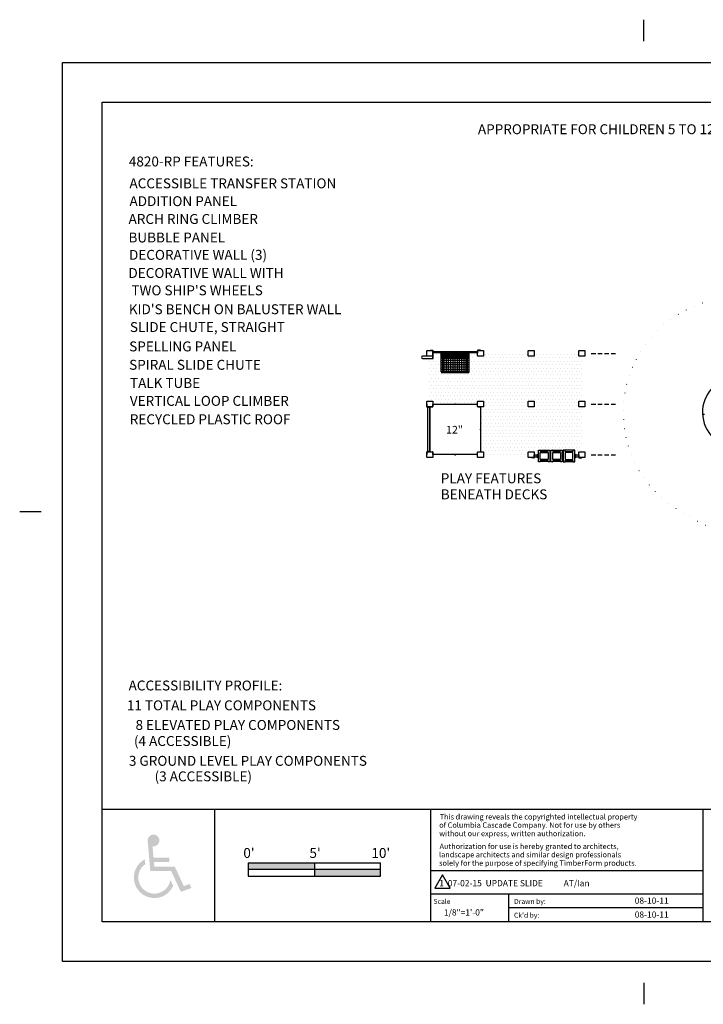
# Model space of a CAD drawing. Extents: x -39 to 1095, y -39 to 855.
# Drawn here: x -39 to 582, y -39 to 855 of the extents above; entities that cross this region are included whole.
import ezdxf
from ezdxf.enums import TextEntityAlignment as Align

# ---------------------------------------------------------------- set-up
doc = ezdxf.new("R2010")
doc.units = 0
doc.header["$LTSCALE"] = 32
doc.header["$MEASUREMENT"] = 0
doc.header["$PDSIZE"] = 1
doc.linetypes.add('DOT', pattern=[0.25, 0, -0.25])
doc.layers.get('0').update_dxf_attribs({"linetype": 'CONTINUOUS'})
for name, color, linetype in [('BOLD', 10, 'CONTINUOUS'), ('NOTES', 7, 'CONTINUOUS'), ('TITLE', 7, 'CONTINUOUS')]:
    doc.layers.add(name, color=color, linetype=linetype)
doc.styles.add('ROMANC', font='ROMANC.shx')
doc.styles.add('ROMAND', font='romand.shx', dxfattribs={"height": 9})
doc.styles.add('ROMANS', font='ROMANS', dxfattribs={"height": 1.8})

msp = doc.modelspace()

# ---------------------------------------------------------------- hatches: boundary and pattern name
h = msp.add_hatch()
h.set_pattern_fill('DOTS', color=256, scale=50, style=0)
h.set_pattern_definition([(0, (494.5, 23), (1.5625, 3.125), [0, -3.125])])
h.paths.add_polyline_path([(428.125, 508.625), (428.125, 503.375), (422.875, 503.375), (422.875, 508.625)], flags=17)
h.paths.add_polyline_path([(382.125, 508.6250000000001), (382.125, 503.375), (379.5000000000005, 503.3749999999999), (379.5, 462.625), (382.125, 462.625), (382.125, 460), (422.875, 460), (422.875, 462.625), (428.125, 462.625), (428.125, 460), (431.625, 460), (431.625, 460.625), (431.875, 460.625, 0.4142135623730951), (432, 460.75), (432, 464.25), (433.75, 464.25), (433.75, 464), (440.75, 464), (440.75, 464.25), (442.5, 464.25), (442.5, 460.75, 0.4142135623730951), (442.625, 460.625), (442.75, 460.625), (443.125, 460.625, 0.4142135623730951), (443.25, 460.75), (443.25, 464.25), (445, 464.25), (445, 464), (452, 464), (452, 464.25), (453.75, 464.25), (453.75, 460.75, 0.4142135623730951), (453.875, 460.625), (454, 460.625), (454.375, 460.625, 0.4142135623730951), (454.5, 460.75), (454.5, 464.25), (456.25, 464.25), (456.25, 464), (463.25, 464), (463.25, 464.25), (465, 464.25), (465, 460.75, 0.4142135623730951), (465.125, 460.625), (465.375, 460.625), (465.375, 460), (468.875, 460), (468.875, 462.625), (471.5, 462.625), (471.5, 503.3750000000001), (468.8749999999998, 503.3750000000001), (468.875, 508.625), (471.5, 508.625), (471.5, 549.375), (468.875, 549.375), (468.875, 552), (428.125, 552), (428.125, 549.375), (422.875, 549.3750000000002), (422.875, 552), (382.125, 552), (382.125, 549.375), (376.875, 549.375), (376.875, 552), (369.1875, 552), (369.1875, 535.15625, -0.4142135623730951), (368.5, 534.46875), (344.5, 534.46875, -0.4142135623730951), (343.8125, 535.15625), (343.8125, 552), (336.375, 552), (336.375, 547.475), (336.125, 547.475), (333.5000000000005, 547.4749999999999), (333.5, 508.625), (336.125, 508.625), (336.125, 506), (376.875, 506), (376.875, 508.625)])
h = msp.add_hatch(color=256)
h.dxf.hatch_style = 1
h.paths.add_polyline_path([(228.6301630494471, 83.42648509108281), (228.630163049447, 89.42648509108281), (168.630163049447, 89.42648509108281), (168.6301630494471, 83.42648509108281)])
h.paths.add_polyline_path([(288.6301630494471, 77.42648509108284), (288.6301630494471, 83.42648509108281), (228.6301630494471, 83.42648509108281), (228.6301630494471, 77.42648509108284)])
at = {"layer": 'TITLE'}
h = msp.add_hatch(color=256, dxfattribs=at)
edge = h.paths.add_edge_path()
edge.add_arc((82.61663800439248, 109.8702835247212), 5.333333333333333, 260.5224878140705, 545.0000000000002)
edge.add_line((77.30359961456975, 109.4054528967337), (79.68669231214551, 82.1665787211123))
edge.add_line((79.68669231214551, 82.1665787211123), (98.59904786441871, 82.1665787211123))
edge.add_line((98.59904786441871, 82.1665787211123), (107.4496636144041, 63.18637199449736))
edge.add_line((107.4496636144041, 63.18637199449736), (117.0891260310722, 66.69484938849226))
edge.add_line((117.0891260310722, 66.69484938849226), (115.3921956516986, 70.33392833068189))
edge.add_line((115.3921956516986, 70.33392833068189), (110.1560161669669, 68.42811485696419))
edge.add_line((110.1560161669669, 68.42811485696419), (101.8844346232091, 86.1665787211123))
edge.add_line((101.8844346232091, 86.1665787211123), (83.3520170082154, 86.1665787211123))
edge.add_line((83.3520170082154, 86.1665787211123), (83.00206235411167, 90.16657872111229))
edge.add_line((83.00206235411167, 90.16657872111227), (96.94598258038525, 90.1665787211123))
edge.add_line((96.94598258038525, 90.1665787211123), (96.94598258038525, 94.1665787211123))
edge.add_line((96.94598258038525, 94.1665787211123), (82.65210770000806, 94.1665787211123))
edge.add_line((82.65210770000806, 94.1665787211123), (81.73844872718757, 104.6097485673384))
h = msp.add_hatch(color=256, dxfattribs=at)
edge = h.paths.add_edge_path()
edge.add_line((100.4927499922785, 68.6407150699228), (97.95076081804507, 74.09202844592677))
edge.add_arc((83.44187383132953, 76.23756090147847), 14.66666666666666, 124.50867090936691, 351.5882267108054, ccw=False)
edge.add_line((75.1327532264711, 88.32348767128101), (74.74508705384937, 92.75453230036058))
edge.add_arc((83.44187383132953, 76.23756090147847), 18.66666666666666, 117.7684381973798, 335.9851198644934)

# ---------------------------------------------------------------- linework, layer by layer
for p, q in [((333.625, 554.875), (333.625, 554.625)), ((333.625, 554.875), (335.875, 554.875)), ((333.625, 554.875), (333.625, 554.625)), ((333.625, 554.875), (335.875, 554.875)), ((335.875, 554.625), (333.625, 554.625)), ((335.875, 554.625), (333.625, 554.625)), ((336.125, 552.125), (336.125, 554.375)), ((336.125, 552.125), (336.125, 554.375)), ((336.375, 554.375), (336.375, 552.125)), ((336.375, 554.375), (336.375, 552.125)), ((376.625, 554.375), (376.625, 552.125)), ((376.625, 554.375), (376.625, 552.125)), ((376.875, 552.125), (376.875, 554.375)), ((376.875, 552.125), (376.875, 554.375)), ((379.375, 554.875), (377.125, 554.875)), ((379.375, 554.875), (377.125, 554.875)), ((377.125, 554.625), (379.375, 554.625)), ((377.125, 554.625), (379.375, 554.625)), ((379.375, 554.875), (379.375, 554.625)), ((379.375, 554.875), (379.375, 554.625)), ((336.125, 549.375), (326.925, 549.375)), ((326.925, 547.475), (336.125, 547.475)), ((336.125, 552.125), (336.375, 552.125)), ((336.125, 552.125), (336.375, 552.125)), ((336.125, 552), (336.375, 552)), ((336.125, 547.475), (336.125, 552)), ((336.125, 547.475), (336.125, 549.375)), ((336.125, 547.475), (336.375, 547.475)), ((336.375, 553.7812500000001), (376.625, 553.78125)), ((336.375, 552.4687500000001), (336.375, 553.7812500000001)), ((336.375, 553.7812500000001), (376.625, 553.78125)), ((336.375, 552.4687500000001), (336.375, 553.7812500000001)), ((376.625, 552.46875), (336.375, 552.4687500000001)), ((376.625, 552.46875), (336.375, 552.4687500000001)), ((336.375, 547.475), (336.375, 552)), ((343.8125, 552.46875), (369.1875, 552.46875)), ((369.1875, 552.4687500000002), (343.8125, 552.4687500000002)), ((343.8125, 535.1562500000002), (343.8125, 552.4687500000002)), ((368.5, 551.4687500000002), (344.5, 551.4687500000002)), ((368.5, 550.4687500000002), (344.5, 550.4687500000002)), ((368.5, 549.4687500000002), (344.5, 549.4687500000002)), ((368.5, 548.4687500000002), (344.5, 548.4687500000002)), ((368.5, 547.4687500000002), (344.5, 547.4687500000002)), ((368.5, 545.4687500000002), (344.5, 545.4687500000002)), ((345.1875, 535.1562500000002), (345.1875, 552.4687500000002)), ((346.5, 534.4687500000002), (346.5, 552.4687500000002)), ((348.5, 534.4687500000002), (348.5, 552.4687500000002)), ((350.5, 534.4687500000002), (350.5, 552.4687500000002)), ((352.5, 534.4687500000002), (352.5, 552.4687500000002)), ((354.5, 534.4687500000002), (354.5, 552.4687500000002)), ((356.5, 534.4687500000002), (356.5, 552.4687500000002)), ((358.5, 534.4687500000002), (358.5, 552.4687500000002)), ((360.5, 534.4687500000002), (360.5, 552.4687500000002)), ((362.5, 534.4687500000002), (362.5, 552.4687500000002)), ((364.5, 534.4687500000002), (364.5, 552.4687500000002)), ((366.5, 534.4687500000002), (366.5, 552.4687500000002)), ((367.8125, 535.1562500000002), (367.8125, 552.4687500000002)), ((369.1875, 535.1562500000002), (369.1875, 552.4687500000002)), ((376.625, 553.78125), (376.625, 552.46875)), ((376.625, 553.78125), (376.625, 552.46875)), ((376.875, 552.125), (376.625, 552.125)), ((376.875, 552.125), (376.625, 552.125)), ((368.5, 543.4687500000002), (344.5, 543.4687500000002)), ((368.5, 541.4687500000002), (344.5, 541.4687500000002)), ((368.5, 539.4687500000002), (344.5, 539.4687500000002)), ((368.5, 537.4687500000002), (344.5, 537.4687500000002)), ((368.5, 535.4687500000002), (344.5, 535.4687500000002)), ((368.5, 534.4687500000002), (344.5, 534.4687500000002)), ((330.625, 505.875), (330.625, 503.625)), ((330.625, 505.875), (330.875, 505.875)), ((330.875, 503.625), (330.875, 505.875)), ((333.375, 503.375), (331.125, 503.375)), ((331.125, 503.125), (333.375, 503.125)), ((331.7187499999999, 462.875), (331.71875, 503.125)), ((331.71875, 503.125), (333.03125, 503.125)), ((333.03125, 503.125), (333.0312499999999, 462.875)), ((333.375, 503.375), (333.375, 503.125)), ((333.5625, 503.375), (335.875, 503.375)), ((333.5625, 503.375), (333.5625, 462.625)), ((336.125, 505.9375), (376.875, 505.9375)), ((336.125, 503.625), (336.125, 505.9375)), ((376.875, 503.625), (376.875, 505.9375)), ((377.125, 503.375), (379.4375, 503.375)), ((379.4375, 503.375), (379.4375, 462.625)), ((582.8307000856432, 496.5000000000001), (581.0625611546574, 496.5000000000001)), ((330.625, 460.125), (330.625, 462.375)), ((330.625, 460.125), (330.875, 460.125)), ((330.875, 462.375), (330.875, 460.125)), ((331.125, 462.875), (333.375, 462.875)), ((333.375, 462.625), (331.125, 462.625)), ((333.0312499999999, 462.875), (331.7187499999999, 462.875)), ((333.375, 462.625), (333.375, 462.875)), ((333.5625, 462.625), (335.875, 462.625)), ((336.125, 460.0625), (336.125, 462.375)), ((376.875, 460.0625), (336.125, 460.0625)), ((376.875, 460.0625), (376.875, 462.375)), ((377.125, 462.625), (379.4375, 462.625)), ((425.625, 457.375), (427.875, 457.375)), ((425.625, 457.125), (425.625, 457.375)), ((427.875, 457.125), (425.625, 457.125)), ((428.125, 457.625), (428.125, 459.875)), ((428.125, 459.875), (428.375, 459.875)), ((428.375, 459.875), (428.375, 457.625)), ((428.375, 459.5325), (428.375, 458.2175)), ((430.875, 459.5325), (428.375, 459.5325)), ((428.375, 458.2175), (430.875, 458.2175)), ((430.875, 459.84375), (430.96875, 459.9375)), ((430.875, 457.90625), (430.875, 459.84375)), ((430.96875, 457.8125), (430.875, 457.90625)), ((430.96875, 459.9375), (431.59375, 459.9375)), ((431.59375, 457.8125), (430.96875, 457.8125)), ((431.59375, 459.9375), (431.625, 459.90625)), ((431.625, 457.84375), (431.59375, 457.8125)), ((431.625, 457.25), (431.625, 460.5)), ((431.625, 459.90625), (431.625, 457.84375)), ((431.75, 460.625), (431.875, 460.625)), ((431.875, 457.125), (431.75, 457.125)), ((432, 460.75), (432, 464.125)), ((432, 457), (432, 460.75)), ((432, 453.625), (432, 457)), ((432.125, 464.25), (433.625, 464.25)), ((433.75, 464.125), (433.75, 464)), ((433.75, 464), (440.75, 464)), ((433.75, 464), (433.75, 463.1834219849035)), ((433.75, 455.875), (433.75, 461.875)), ((440.5, 463.0214269855363), (434, 463.0214269855363)), ((434, 462.125), (440.5, 462.125)), ((440.75, 464), (440.75, 464.125)), ((440.75, 463.1834219849035), (440.75, 464)), ((440.75, 461.875), (440.75, 455.875)), ((440.875, 464.25), (442.375, 464.25)), ((442.5, 464.125), (442.5, 460.75)), ((442.5, 460.75), (442.5, 457)), ((442.5, 457), (442.5, 453.625)), ((442.625, 460.625), (442.75, 460.625)), ((442.75, 457.125), (442.625, 457.125)), ((442.875, 460.5), (442.875, 457.25)), ((442.875, 457.25), (442.875, 460.5)), ((443, 460.625), (443.125, 460.625)), ((443.125, 457.125), (443, 457.125)), ((443.25, 460.75), (443.25, 464.125)), ((443.25, 457), (443.25, 460.75)), ((443.25, 453.625), (443.25, 457)), ((443.375, 464.25), (444.875, 464.25)), ((445, 464.125), (445, 464)), ((445, 464), (452, 464)), ((445, 464), (445, 463.1834219849035)), ((445, 455.875), (445, 461.875)), ((451.75, 463.0214269855363), (445.25, 463.0214269855363)), ((445.25, 462.125), (451.75, 462.125)), ((452, 464), (452, 464.125)), ((452, 463.1834219849035), (452, 464)), ((452, 461.875), (452, 455.875)), ((452.125, 464.25), (453.625, 464.25)), ((453.75, 464.125), (453.75, 460.75)), ((453.75, 460.75), (453.75, 457)), ((453.75, 457), (453.75, 453.625)), ((453.875, 460.625), (454, 460.625)), ((454, 457.125), (453.875, 457.125)), ((454.125, 460.5), (454.125, 457.25)), ((454.125, 460.5), (454.125, 457.25)), ((454.375, 460.625), (454.25, 460.625)), ((454.25, 457.125), (454.375, 457.125)), ((454.5, 464.125), (454.5, 460.75)), ((454.5, 460.75), (454.5, 457)), ((454.5, 457), (454.5, 453.625)), ((456.125, 464.25), (454.625, 464.25)), ((456.25, 464), (456.25, 464.125)), ((463.25, 464), (456.25, 464)), ((456.25, 463.1834219849035), (456.25, 464)), ((456.25, 461.875), (456.25, 455.875)), ((456.5, 463.0214269855363), (463, 463.0214269855363)), ((463, 462.125), (456.5, 462.125)), ((463.25, 464.125), (463.25, 464)), ((463.25, 464), (463.25, 463.1834219849035)), ((463.25, 455.875), (463.25, 461.875)), ((464.875, 464.25), (463.375, 464.25)), ((465, 460.75), (465, 464.125)), ((465, 457), (465, 460.75)), ((465, 453.625), (465, 457)), ((465.25, 460.625), (465.125, 460.625)), ((465.125, 457.125), (465.25, 457.125)), ((465.375, 457.25), (465.375, 460.5)), ((465.40625, 459.9375), (465.375, 459.90625)), ((465.375, 459.90625), (465.375, 457.84375)), ((465.375, 457.84375), (465.40625, 457.8125)), ((466.03125, 459.9375), (465.40625, 459.9375)), ((465.40625, 457.8125), (466.03125, 457.8125)), ((466.125, 459.84375), (466.03125, 459.9375)), ((466.03125, 457.8125), (466.125, 457.90625)), ((466.125, 457.90625), (466.125, 459.84375)), ((468.625, 459.5325), (466.125, 459.5325)), ((466.125, 458.2175), (468.625, 458.2175)), ((468.875, 459.875), (468.625, 459.875)), ((468.625, 459.875), (468.625, 457.625)), ((468.625, 458.2175), (468.625, 459.5325)), ((468.875, 457.625), (468.875, 459.875)), ((471.375, 457.375), (469.125, 457.375)), ((469.125, 457.125), (471.375, 457.125)), ((471.375, 457.125), (471.375, 457.375)), ((433.625, 453.5), (432.125, 453.5)), ((433.75, 454.5665780150965), (433.75, 453.75)), ((440.75, 453.75), (433.75, 453.75)), ((433.75, 453.75), (433.75, 453.625)), ((440.5, 455.625), (434, 455.625)), ((434, 454.7285730144636), (440.5, 454.7285730144636)), ((440.75, 453.75), (440.75, 454.5665780150965)), ((440.75, 453.625), (440.75, 453.75)), ((442.375, 453.5), (440.875, 453.5)), ((444.875, 453.5), (443.375, 453.5)), ((445, 454.5665780150965), (445, 453.75)), ((452, 453.75), (445, 453.75)), ((445, 453.75), (445, 453.625)), ((451.75, 455.625), (445.25, 455.625)), ((445.25, 454.7285730144636), (451.75, 454.7285730144636)), ((452, 453.75), (452, 454.5665780150965)), ((452, 453.625), (452, 453.75)), ((453.625, 453.5), (452.125, 453.5)), ((454.625, 453.5), (456.125, 453.5)), ((456.25, 453.75), (456.25, 454.5665780150965)), ((456.25, 453.625), (456.25, 453.75)), ((456.25, 453.75), (463.25, 453.75)), ((456.5, 455.625), (463, 455.625)), ((463, 454.7285730144636), (456.5, 454.7285730144636)), ((463.25, 454.5665780150965), (463.25, 453.75)), ((463.25, 453.75), (463.25, 453.625)), ((463.375, 453.5), (464.875, 453.5)), ((168.630163049447, 89.42648509108281), (168.6301630494471, 77.42648509108282)), ((168.630163049447, 89.42648509108281), (288.6301630494471, 89.42648509108282)), ((228.630163049447, 89.42648509108281), (228.6301630494471, 77.42648509108282)), ((288.6301630494471, 77.42648509108284), (288.6301630494471, 89.42648509108282)), ((288.6301630494471, 83.42648509108281), (168.630163049447, 83.42648509108281)), ((168.6301630494471, 77.42648509108282), (288.6301630494471, 77.42648509108284))]:
    msp.add_line(p, q)
at = {"linetype": 'Continuous'}
for p, q in [((480.0307622948008, 551.9999999999998), (484.0307622948008, 551.9999999999998)), ((486.0307622948008, 551.9999999999998), (490.0307622948008, 551.9999999999998)), ((492.0307622948012, 551.9999999999995), (496.0307622948008, 551.9999999999998)), ((498.0307622948008, 551.9999999999998), (502.0307622948008, 551.9999999999998)), ((480.0307622948008, 505.9999999999998), (484.0307622948008, 505.9999999999998)), ((486.0307622948008, 505.9999999999998), (490.0307622948008, 505.9999999999998)), ((492.0307622948012, 505.9999999999995), (496.0307622948008, 505.9999999999998)), ((498.0307622948008, 505.9999999999998), (502.0307622948008, 505.9999999999998)), ((480.0307622948008, 459.9999999999998), (484.0307622948008, 459.9999999999998)), ((486.0307622948008, 459.9999999999998), (490.0307622948008, 459.9999999999998)), ((492.0307622948012, 459.9999999999995), (496.0307622948008, 459.9999999999998)), ((498.0307622948008, 459.9999999999998), (502.0307622948008, 459.9999999999998))]:
    msp.add_line(p, q, dxfattribs=at)
at = {"color": 7, "linetype": 'DOT', "elevation": -61}
msp.add_lwpolyline([(611.5, 390.5000000000002), (637.6966496949301, 390.5000000000001, 0.0302719920779751), (645.9674043012965, 387.7678134414768, 0.3450734980271637), (715.8748974999999, 332.9998299999999), (756.1251025000001, 332.99983, 0.3450734980271636), (826.0325956987035, 387.7678134414767, 0.09214911128726895), (849.815613580653, 399.031601695753), (867.749686940183, 399.0316016957528, 0.3867153597340633), (949.0687720343792, 470.1545080173572), (949.0535275395321, 495.1636988012679, 0.3533620465760103), (878.6456537289428, 566.4599796752509, 0.1498211899617247), (859.8139693498642, 604.2265269744687, 0.2847313203667999), (794.7499999999998, 644.546875), (786.7675457194978, 644.546875, 0.03277367626722349), (777.2324542805022, 644.546875), (769.25, 644.546875, 0.05169427905954997), (754.3462587458034, 643.0018699665343, 0.436044690102399), (624.2101086112452, 641.4472747263037, 0.1490358353504092), (596.9140220205568, 601.2484370316399, 0.7422673383980012), (569.4412446316821, 404.0614759181242, 0.1572347832968577)], format="xyb", close=True, dxfattribs=at)
for points in [[(336.125, 554.375), (336.125, 549.625, -0.414213562373095), (335.875, 549.375), (331.125, 549.375, -0.414213562373095), (330.875, 549.625), (330.875, 554.375, -0.4142135623730958), (331.125, 554.625), (335.875, 554.625, -0.414213562373095)], [(382.125, 554.375), (382.125, 549.625, -0.414213562373095), (381.875, 549.375), (377.125, 549.375, -0.414213562373095), (376.875, 549.625), (376.875, 554.375, -0.4142135623730958), (377.125, 554.625), (381.875, 554.625, -0.414213562373095)], [(428.125, 554.375), (428.125, 549.625, -0.414213562373095), (427.875, 549.375), (423.125, 549.375, -0.414213562373095), (422.875, 549.625), (422.875, 554.375, -0.4142135623730958), (423.125, 554.625), (427.875, 554.625, -0.414213562373095)], [(474.125, 554.375), (474.125, 549.625, -0.414213562373095), (473.875, 549.375), (469.125, 549.375, -0.414213562373095), (468.875, 549.625), (468.875, 554.375, -0.4142135623730958), (469.125, 554.625), (473.875, 554.625, -0.414213562373095)], [(336.125, 508.375), (336.125, 503.625, -0.414213562373095), (335.875, 503.375), (331.125, 503.3750000000001, -0.414213562373095), (330.875, 503.6250000000001), (330.875, 508.375, -0.4142135623730958), (331.125, 508.625), (335.875, 508.625, -0.414213562373095)], [(382.125, 508.375), (382.125, 503.625, -0.414213562373095), (381.875, 503.375), (377.125, 503.3750000000001, -0.414213562373095), (376.875, 503.6250000000001), (376.875, 508.375, -0.4142135623730958), (377.125, 508.625), (381.875, 508.625, -0.414213562373095)], [(428.125, 508.375), (428.125, 503.625, -0.414213562373095), (427.875, 503.375), (423.125, 503.3750000000001, -0.414213562373095), (422.875, 503.6250000000001), (422.875, 508.375, -0.4142135623730958), (423.125, 508.625), (427.875, 508.625, -0.414213562373095)], [(474.125, 508.375), (474.125, 503.625, -0.414213562373095), (473.875, 503.375), (469.125, 503.3750000000001, -0.414213562373095), (468.875, 503.6250000000001), (468.875, 508.375, -0.4142135623730958), (469.125, 508.625), (473.875, 508.625, -0.414213562373095)], [(336.125, 462.375), (336.125, 457.625, -0.414213562373095), (335.875, 457.375), (331.125, 457.3750000000001, -0.414213562373095), (330.875, 457.6250000000001), (330.875, 462.375, -0.4142135623730958), (331.125, 462.625), (335.875, 462.625, -0.414213562373095)], [(382.125, 462.375), (382.125, 457.625, -0.414213562373095), (381.875, 457.375), (377.125, 457.3750000000001, -0.414213562373095), (376.875, 457.6250000000001), (376.875, 462.375, -0.4142135623730958), (377.125, 462.625), (381.875, 462.625, -0.414213562373095)], [(428.125, 462.375), (428.125, 457.625, -0.414213562373095), (427.875, 457.375), (423.125, 457.3750000000001, -0.414213562373095), (422.875, 457.6250000000001), (422.875, 462.375, -0.4142135623730958), (423.125, 462.625), (427.875, 462.625, -0.414213562373095)], [(474.125, 462.375), (474.125, 457.625, -0.414213562373095), (473.875, 457.375), (469.125, 457.3750000000001, -0.414213562373095), (468.875, 457.6250000000001), (468.875, 462.375, -0.4142135623730958), (469.125, 462.625), (473.875, 462.625, -0.414213562373095)]]:
    msp.add_lwpolyline(points, format="xyb", close=True)
for points in [[(433.75, 463.1834219849035), (433.7615405646363, 463.1435211604378, 0.1648505454243252), (433.7629566965534, 463.1408015227239), (433.7769673400726, 463.1216976573474), (433.7874753227122, 463.107369758315), (433.7883509879321, 463.106175766729, 0.007680946386896664), (433.7926252554562, 463.1024079569058), (433.8155097884369, 463.0823029939801), (433.8202773994747, 463.0781144600372, 0.0006121178407206317), (433.8241108438322, 463.075746902219), (433.8548009214023, 463.0568098095342), (433.8567190512506, 463.0556262412413, 0.009300142277599779), (433.8606194300874, 463.0539253154494), (433.8794409265984, 463.0457993670403), (433.8935570489816, 463.0397049057336, 0.01715759114726163), (433.8988902610549, 463.0380943859473), (433.9204943272314, 463.0318341592456), (433.9285958520477, 463.0294865742325, 0.01500883394813874), (433.9315195929171, 463.0289550714063), (433.951164492496, 463.0255840984049, 0.001760225538620935), (433.9629571280257, 463.0235747883694), (434, 463.0214269855363)], [(433.75, 461.875), (433.75, 461.875, -0.4142258910210698), (434, 462.125)], [(434, 455.625), (434, 455.625, -0.414241469053341), (433.75, 455.875)], [(440.5, 463.0214269855363), (440.549028452238, 463.0255186580561, 0.07862036339607896), (440.5568410665646, 463.0267723791965), (440.5939729043828, 463.0361186044694, 0.01469470078548545), (440.6022982339598, 463.0382424310091), (440.6046301397728, 463.03926654024), (440.6201761785248, 463.0460939351127), (440.6481590482786, 463.0583832458836, 0.07955760396321601), (440.65094280219, 463.0598583382146), (440.6650037545173, 463.0695985774466), (440.6931256591724, 463.0890790559108, 0.1085982451490351), (440.6969958269406, 463.0923457194113), (440.7230986114494, 463.1219585304489), (440.7317995396188, 463.1318294674615, 0.1360978558760293), (440.73266949237, 463.1332628579146), (440.7374958696953, 463.1450672463075), (440.7482211526408, 463.1712992205139, 0.1498107861032684), (440.749243005032, 463.1738830595436), (440.75, 463.1834219849035)], [(440.5, 462.125), (440.5, 462.125, -0.4142117391517098), (440.75, 461.8750000000001)], [(440.75, 455.875), (440.75, 455.875, -0.4143869077414352), (440.5, 455.625)], [(445, 463.1834219849035), (445.0115405646363, 463.1435211604377, 0.1648505454142718), (445.0129566965534, 463.1408015227238), (445.0269673400726, 463.1216976573473), (445.0374753227122, 463.107369758315), (445.0383509879321, 463.106175766729, 0.007680946420673684), (445.0426252554562, 463.1024079569057), (445.0655097884369, 463.08230299398), (445.0702773994747, 463.0781144600372, 0.0006121178407206317), (445.0741108438322, 463.0757469022189), (445.1048009214023, 463.0568098095341), (445.1067190512506, 463.0556262412413, 0.009300142277850166), (445.1106194300874, 463.0539253154494), (445.1294409265984, 463.0457993670403), (445.1435570489816, 463.0397049057335, 0.0171575911472708), (445.1488902610549, 463.0380943859472), (445.1704943272314, 463.0318341592456), (445.1785958520477, 463.0294865742325, 0.01500883394699455), (445.1815195929171, 463.0289550714063), (445.201164492496, 463.0255840984049, 0.001760225538583812), (445.2129571280257, 463.0235747883694), (445.25, 463.0214269855363)], [(445, 461.875), (445, 461.875, -0.4142258910210697), (445.25, 462.125)], [(445.25, 455.625), (445.25, 455.625, -0.4142414690530747), (445, 455.875)], [(451.75, 463.0214269855363), (451.799028452238, 463.0255186580561, 0.07862036339384446), (451.8068410665646, 463.0267723791965), (451.8439729043828, 463.0361186044694, 0.01469470078588784), (451.8522982339598, 463.0382424310091), (451.8546301397728, 463.03926654024), (451.8701761785248, 463.0460939351127), (451.8981590482786, 463.0583832458836, 0.07955760396330377), (451.90094280219, 463.0598583382146), (451.9150037545173, 463.0695985774466), (451.9431256591724, 463.0890790559108, 0.1085982451562973), (451.9469958269406, 463.0923457194113), (451.9730986114494, 463.1219585304489), (451.9817995396188, 463.1318294674615, 0.1360978558820244), (451.98266949237, 463.1332628579146), (451.9874958696953, 463.1450672463075), (451.9982211526408, 463.1712992205139, 0.149810786102678), (451.999243005032, 463.1738830595436), (452, 463.1834219849035)], [(451.75, 462.125), (451.75, 462.125, -0.4142117391514433), (452, 461.8750000000001)], [(452, 455.875), (452, 455.875, -0.4143869077412354), (451.75, 455.625)], [(456.5, 463.0214269855363), (456.450971547762, 463.0255186580561, -0.07862036339375417), (456.4431589334354, 463.0267723791965), (456.406027095617, 463.0361186044694, -0.01469470078549373), (456.39770176604, 463.0382424310091), (456.3953698602272, 463.03926654024), (456.3798238214749, 463.0460939351127), (456.3518409517214, 463.0583832458836, -0.07955760395026186), (456.34905719781, 463.0598583382146), (456.3349962454824, 463.0695985774466), (456.3068743408276, 463.0890790559108, -0.1085982451524042), (456.3030041730594, 463.0923457194113), (456.2769013885504, 463.1219585304489), (456.268200460381, 463.1318294674615, -0.1360978558750114), (456.26733050763, 463.1332628579146), (456.2625041303045, 463.1450672463075), (456.2517788473592, 463.1712992205139, -0.149810786102678), (456.250756994968, 463.1738830595436), (456.25, 463.1834219849035)], [(456.5, 462.125), (456.5, 462.125, 0.4142117391519761), (456.25, 461.8750000000001)], [(456.25, 455.875), (456.25, 455.875, 0.4143869077421685), (456.5, 455.625)], [(463.25, 463.1834219849035), (463.2384594353637, 463.1435211604378, -0.1648505454284196), (463.2370433034466, 463.1408015227239), (463.2230326599274, 463.1216976573474), (463.2125246772878, 463.107369758315), (463.2116490120679, 463.106175766729, -0.007680946386791455), (463.2073747445438, 463.1024079569058), (463.1844902115631, 463.0823029939801), (463.1797226005253, 463.0781144600372, -0.0006121178408151372), (463.1758891561678, 463.075746902219), (463.1451990785977, 463.0568098095342), (463.1432809487492, 463.0556262412413, -0.009300142278102039), (463.1393805699126, 463.0539253154494), (463.1205590734016, 463.0457993670403), (463.1064429510184, 463.0397049057336, -0.01715759114724589), (463.1011097389451, 463.0380943859473), (463.0795056727684, 463.0318341592456), (463.0714041479523, 463.0294865742325, -0.01500883394812001), (463.0684804070829, 463.0289550714063), (463.048835507504, 463.0255840984049, -0.001760225538620935), (463.0370428719743, 463.0235747883694), (463, 463.0214269855363)], [(463.25, 461.875), (463.25, 461.875, 0.4142258910214028), (463, 462.125)], [(463, 455.625), (463, 455.625, 0.4142414690532077), (463.25, 455.875)], [(434, 454.7285730144636), (433.950971547762, 454.7244813419439, 0.0786203633965825), (433.9431589334354, 454.7232276208035), (433.906027095617, 454.7138813955306, 0.01469470078428194), (433.89770176604, 454.7117575689909), (433.8953698602272, 454.71073345976), (433.8798238214749, 454.7039060648873), (433.8518409517214, 454.6916167541164, 0.07955760395463278), (433.84905719781, 454.6901416617854), (433.8349962454824, 454.6804014225533), (433.8068743408276, 454.6609209440892, 0.108598245157857), (433.8030041730592, 454.6576542805886), (433.7769013885504, 454.628041469551), (433.7682004603807, 454.6181705325385, 0.1360978558080808), (433.76733050763, 454.6167371420854), (433.7625041303045, 454.6049327536925), (433.7517788473592, 454.578700779486, 0.1498107861090673), (433.750756994968, 454.5761169404564), (433.75, 454.5665780150965)], [(440.75, 454.5665780150965), (440.73845877754, 454.6064792818871, 0.1646709044052619), (440.7370438317441, 454.6091983136923), (440.7230326161125, 454.6283023307177), (440.712524204389, 454.6426303434868), (440.7116485034119, 454.6438243445509, 0.008108588435350204), (440.7073750350969, 454.6475920492181), (440.6844899514331, 454.6676969925256), (440.6797222256698, 454.6718855223814, 0.0007618569102154497), (440.6758894049221, 454.6742531657854), (440.6451988164836, 454.6931901198324), (440.6432806547059, 454.6943736794603, 0.009536688645478256), (440.6393807487716, 454.6960747819724), (440.6205590351697, 454.7042006164093), (440.6064427499682, 454.710294992237, 0.01724574846863287), (440.6011098355975, 454.7119057050074), (440.5795056083043, 454.7181657908656), (440.5714040230696, 454.7205133230624, 0.01513939226840934), (440.5684804680357, 454.7210450313821), (440.5488355015361, 454.7244159000332, 0.001741826265180414), (440.5370428856017, 454.7264252862425), (440.5, 454.7285730144636)], [(445.25, 454.7285730144636), (445.200971547762, 454.7244813419439, 0.0786203633989967), (445.1931589334354, 454.7232276208035), (445.156027095617, 454.7138813955306, 0.01469470078387956), (445.14770176604, 454.7117575689909), (445.1453698602272, 454.71073345976), (445.1298238214749, 454.7039060648873), (445.1018409517214, 454.6916167541164, 0.07955760396156378), (445.09905719781, 454.6901416617854), (445.0849962454824, 454.6804014225533), (445.0568743408276, 454.6609209440892, 0.1085982451572561), (445.0530041730592, 454.6576542805886), (445.0269013885504, 454.628041469551), (445.0182004603807, 454.6181705325385, 0.1360978557954748), (445.01733050763, 454.6167371420854), (445.0125041303045, 454.6049327536925), (445.0017788473592, 454.578700779486, 0.1498107861127528), (445.000756994968, 454.5761169404563), (445, 454.5665780150965)], [(452, 454.5665780150965), (451.98845877754, 454.6064792818871, 0.1646709044052619), (451.9870438317441, 454.6091983136923), (451.9730326161125, 454.6283023307177), (451.962524204389, 454.6426303434868), (451.9616485034119, 454.6438243445509, 0.008108588435574306), (451.9573750350969, 454.6475920492181), (451.9344899514331, 454.6676969925256), (451.9297222256698, 454.6718855223814, 0.0007618569103140237), (451.9258894049221, 454.6742531657854), (451.8951988164836, 454.6931901198324), (451.8932806547059, 454.6943736794603, 0.00953668864550435), (451.8893807487716, 454.6960747819724), (451.8705590351697, 454.7042006164093), (451.8564427499682, 454.710294992237, 0.0172457484686528), (451.8511098355975, 454.7119057050074), (451.8295056083043, 454.7181657908656), (451.8214040230696, 454.7205133230624, 0.01513939226838644), (451.8184804680357, 454.7210450313821), (451.7988355015361, 454.7244159000332, 0.001741826265180414), (451.7870428856017, 454.7264252862425), (451.75, 454.7285730144636)], [(456.25, 454.5665780150965), (456.26154122246, 454.6064792818871, -0.1646709043816161), (456.2629561682556, 454.6091983136923), (456.2769673838875, 454.6283023307177), (456.287475795611, 454.6426303434868), (456.2883514965879, 454.6438243445509, -0.00810858850480243), (456.2926249649031, 454.6475920492181), (456.3155100485669, 454.6676969925256), (456.3202777743302, 454.6718855223814, -0.0007618569102103978), (456.3241105950779, 454.6742531657854), (456.3548011835164, 454.6931901198324), (456.3567193452941, 454.6943736794603, -0.009536688645466456), (456.3606192512284, 454.6960747819724), (456.3794409648303, 454.7042006164093), (456.3935572500318, 454.710294992237, -0.01724574846933824), (456.3988901644025, 454.7119057050074), (456.4204943916955, 454.7181657908656), (456.4285959769304, 454.7205133230624, -0.01513939226717594), (456.4315195319641, 454.7210450313821), (456.4511644984636, 454.7244159000332, -0.00174182626743), (456.4629571143983, 454.7264252862425), (456.5, 454.7285730144636)], [(463, 454.7285730144636), (463.049028452238, 454.7244813419439, -0.07862036339500646), (463.0568410665646, 454.7232276208035), (463.093972904383, 454.7138813955306, -0.0146947007672742), (463.10229823396, 454.7117575689909), (463.1046301397728, 454.71073345976), (463.1201761785248, 454.7039060648873), (463.1481590482786, 454.6916167541164, -0.07955760395424878), (463.15094280219, 454.6901416617854), (463.1650037545173, 454.6804014225533), (463.1931256591724, 454.6609209440892, -0.1085982451530411), (463.1969958269406, 454.6576542805886), (463.2230986114496, 454.628041469551), (463.231799539619, 454.6181705325385, -0.1360978558409218), (463.23266949237, 454.6167371420854), (463.2374958696953, 454.6049327536925), (463.2482211526408, 454.578700779486, -0.1498107861052397), (463.249243005032, 454.5761169404564), (463.25, 454.5665780150965)]]:
    msp.add_lwpolyline(points, format="xyb")
for centre, radius, start, end in [((335.875, 554.375), 0.5, 0, 90), ((335.875, 554.375), 0.5, 0, 90), ((335.875, 554.375), 0.25, 0, 90), ((335.875, 554.375), 0.25, 0, 90), ((377.125, 554.375), 0.5, 90, 180), ((377.125, 554.375), 0.5, 90, 180), ((377.125, 554.375), 0.25, 90, 180), ((377.125, 554.375), 0.25, 90, 180), ((326.925, 548.425), 0.9499999999999886, 90, 270), ((344.5, 535.1562500000002), 0.6875, 180, 0), ((368.5, 535.1562500000002), 0.6875, 180, 0), ((613, 498.5000000000001), 32, 4.929936937181947, 270), ((331.125, 503.625), 0.5, 180, 270), ((331.125, 503.625), 0.25, 180, 270), ((335.875, 503.625), 0.25, 270, 0), ((377.125, 503.625), 0.25, 180, 270), ((331.125, 462.375), 0.5, 90, 180), ((331.125, 462.375), 0.25, 90, 180), ((335.875, 462.375), 0.25, 0, 90), ((377.125, 462.375), 0.25, 90, 180), ((427.875, 457.625), 0.25, 270, 0), ((427.875, 457.625), 0.4999999999999999, 270, 0), ((431.75, 460.5), 0.125, 90, 180), ((431.75, 457.25), 0.125, 180, 270), ((431.875, 460.75), 0.1250000000000001, 270, 0), ((431.875, 457), 0.125, 0, 90), ((432.125, 464.125), 0.125, 90, 180), ((433.625, 464.125), 0.1249999999999995, 0, 90), ((440.875, 464.125), 0.125, 90, 180), ((442.375, 464.125), 0.1250000000000004, 0, 90), ((442.625, 460.75), 0.1250000000000004, 180, 270), ((442.625, 457), 0.1250000000000004, 90, 180), ((442.75, 460.5), 0.125, 0, 90), ((442.75, 457.25), 0.125, 270, 0), ((443, 460.5), 0.125, 90, 180), ((443, 457.25), 0.125, 180, 270), ((443.125, 460.75), 0.1250000000000001, 270, 0), ((443.125, 457), 0.125, 0, 90), ((443.375, 464.125), 0.125, 90, 180), ((444.875, 464.125), 0.1249999999999995, 0, 90), ((452.125, 464.125), 0.125, 90, 180), ((453.625, 464.125), 0.1250000000000004, 0, 90), ((453.875, 460.75), 0.1250000000000004, 180, 270), ((453.875, 457), 0.1250000000000004, 90, 180), ((454, 460.5), 0.125, 0, 90), ((454, 457.25), 0.125, 270, 0), ((454.25, 460.5), 0.125, 90, 180), ((454.25, 457.25), 0.125, 180, 270), ((454.375, 460.75), 0.1250000000000004, 270, 0), ((454.375, 457), 0.1250000000000004, 0, 90), ((454.625, 464.125), 0.1250000000000004, 90, 180), ((456.125, 464.125), 0.125, 0, 90), ((463.375, 464.125), 0.1249999999999995, 90, 180), ((464.875, 464.125), 0.125, 0, 90), ((465.125, 460.75), 0.1250000000000001, 180, 270), ((465.125, 457), 0.125, 90, 180), ((465.25, 460.5), 0.125, 0, 90), ((465.25, 457.25), 0.125, 270, 0), ((469.125, 457.625), 0.4999999999999999, 180, 270), ((469.125, 457.625), 0.25, 180, 270), ((432.125, 453.625), 0.125, 180, 270), ((433.625, 453.625), 0.1250000000000004, 270, 0), ((440.875, 453.625), 0.125, 180, 270), ((442.375, 453.625), 0.1249999999999995, 270, 0), ((443.375, 453.625), 0.125, 180, 270), ((444.875, 453.625), 0.1250000000000004, 270, 0), ((452.125, 453.625), 0.125, 180, 270), ((453.625, 453.625), 0.1249999999999995, 270, 0), ((454.625, 453.625), 0.1249999999999995, 180, 270), ((456.125, 453.625), 0.125, 270, 0), ((463.375, 453.625), 0.1250000000000004, 180, 270), ((464.875, 453.625), 0.125, 270, 0)]:
    msp.add_arc(centre, radius, start, end)
for p in [(356.5, 506), (333.5, 483), (379.5, 483), (356.5, 460)]:
    msp.add_point(p)
at = {"layer": 'BOLD'}
for p, q in [((36, 138.3981014752853), (1020, 138.3981014752853)), ((138.3981014752853, 35.99999999999998), (138.3981014752853, 138.3313849210845)), ((334.2087117145343, 138.3981014752853), (334.2087117145343, 35.99999999999996)), ((581.3803308429915, 138.3981014752853), (581.3803308429915, 35.99999999999987))]:
    msp.add_line(p, q, dxfattribs=at)
msp.add_lwpolyline([(1020, 35.99999999999984), (36, 35.99999999999999), (36.00000000000012, 780), (1020, 779.9999999999998)], close=True, dxfattribs=at)
at = {"layer": 'NOTES'}
for p, q in [((527.76, 835.4400000000003), (527.7599999999999, 854.8800000000003)), ((-19.43999999999983, 408.24), (-38.87999999999988, 408.24)), ((527.76, -19.44000000000023), (527.7599999999999, -38.88000000000028))]:
    msp.add_line(p, q, dxfattribs=at)
msp.add_lwpolyline([(1056, -1.706078055849627e-13), (0, 0), (1.278225027293302e-13, 816), (1056, 815.9999999999998)], close=True, dxfattribs=at)
at = {"layer": 'TITLE', "color": 2}
for p, q in [((334.2087117145343, 82.49999999999987), (581.3803308429916, 82.49999999999987)), ((334.2087117145343, 61.49999999999987), (581.3803308429916, 61.49999999999987)), ((404.8901829506258, 61.49999999999987), (404.8901829506258, 35.99999999999994)), ((581.3803308429916, 48.76375906902), (404.8901829506258, 48.76375906902))]:
    msp.add_line(p, q, dxfattribs=at)
at = {"layer": 'TITLE'}
msp.add_lwpolyline([(344.8957852066619, 78.57303697739084), (337.9043300985501, 66.46348151130437), (351.8872403147736, 66.46348151130437)], close=True, dxfattribs=at)

# ---------------------------------------------------------------- texts
for s, height, style, p in [('12"', 7, 'ROMANC', (348.3093833885893, 479.2082764219695)), ("0'", 9, 'ROMAND', (164.1614755165782, 93.9844141130167)), ("5'", 9, 'ROMAND', (224.1614755165782, 93.9844141130167)), ("10'", 9, 'ROMAND', (280.4466227917609, 93.9844141130167))]:
    msp.add_text(s, height=height, dxfattribs=dict(style=style)).set_placement(p)
at = {"color": 7, "style": 'ROMAND'}
for s, p in [('PLAY FEATURES', (343.4221348984019, 434.0933137608137, 36)), ('BENEATH DECKS', (343.4221348984019, 419.5218851893852, 36))]:
    msp.add_text(s, height=9, dxfattribs=at).set_placement(p)
at = {"layer": 'NOTES', "color": 7, "style": 'ROMAND'}
msp.add_text('APPROPRIATE FOR CHILDREN 5 TO 12 YEARS OF AGE ', height=9, dxfattribs=at).set_placement((527.7600000000008, 750.943981701536), align=Align.CENTER)
for s, p in [('4820-RP FEATURES:', (60.25217277465981, 721.667056386832)), ('ACCESSIBLE TRANSFER STATION', (60.77274480285087, 701.8285256472557)), ('ADDITION PANEL', (60.83788099662161, 685.6609092567753)), ('ARCH RING CLIMBER', (59.97191259952797, 669.4675979867764)), ('BUBBLE PANEL', (59.89635944760084, 652.6829341144489)), ('DECORATIVE WALL (3)', (60.37600974307861, 636.9094462619385)), ('DECORATIVE WALL WITH', (59.86853607081048, 620.4514642176428)), (" TWO SHIP'S WHEELS", (59.82469781715827, 604.6779763651323)), ("KID'S BENCH ON BALUSTER WALL", (60.18177962322261, 587.5414437679337)), ('SLIDE CHUTE, STRAIGHT', (61.19509270991603, 571.3778674525117)), ('SPELLING PANEL', (60.53886142928695, 553.8087715494078)), ('SPIRAL SLIDE CHUTE', (60.48092909778734, 537.1060489007489)), ('TALK TUBE', (61.25302504141564, 520.6244276163031)), ('VERTICAL LOOP CLIMBER', (61.13716037841641, 504.3594825709586)), ('RECYCLED PLASTIC ROOF', (61.0792280469168, 487.6567599222997)), ('ACCESSIBILITY PROFILE:', (60, 246)), ('11 TOTAL PLAY COMPONENTS', (58.42861242265735, 228)), ('8 ELEVATED PLAY COMPONENTS', (66.30243044114377, 210.1962892487979)), ('   (4 ACCESSIBLE)', (56.60821862318608, 195.6248606773693)), (' 3 GROUND LEVEL PLAY COMPONENTS', (57.50552571021672, 177.6248606773693)), ('(3 ACCESSIBLE)', (83.61096249022194, 163.5440548030566))]:
    msp.add_text(s, height=9, dxfattribs=at).set_placement(p)
at = {"layer": 'TITLE', "style": 'ROMAND'}
for s, p in [('This drawing reveals the copyrighted intellectual property', (342.4385202715407, 128.897990665221)), ('of Columbia Cascade Company. Not for use by others', (341.9944441734863, 121.3556441949657)), ('without our express, written authorization.', (341.9933674286769, 113.6917050340786)), ('Authorization for use is hereby granted to architects,', (342.3141452817172, 102.067965277186)), ('landscape architects and similar design professionals', (341.8700691836627, 94.52561880693071)), ('solely for the purpose of specifying TimberForm products.', (341.8689924388534, 86.86167964604367))]:
    msp.add_text(s, height=4.875, dxfattribs=at).set_placement(p)
at = {"layer": 'TITLE', "linetype": 'Continuous', "style": 'ROMANC'}
for s, p in [('1  07-02-15  UPDATE SLIDE           AT/Ian', (342.0712867325652, 68.26269925330375)), ('08-10-11', (519.4671436683145, 52.43378980623849)), ('1/8"=1\'-0"', (346.2279625554013, 41.7290451295293)), ('08-10-11', (519.4671436683145, 39.75701956668483))]:
    msp.add_text(s, height=5.625, dxfattribs=at).set_placement(p)
at = {"layer": 'TITLE', "style": 'ROMANS', "oblique": 10}
for s, p in [('Scale', (336.7935154249352, 52.26618379070838)), ('Drawn by:', (409.8897206830304, 52.26618379070838)), ("Ck'd by:", (409.8897206830304, 39.73990814948579))]:
    msp.add_text(s, height=4.5, dxfattribs=at).set_placement(p)

doc.saveas('drawing.dxf')
